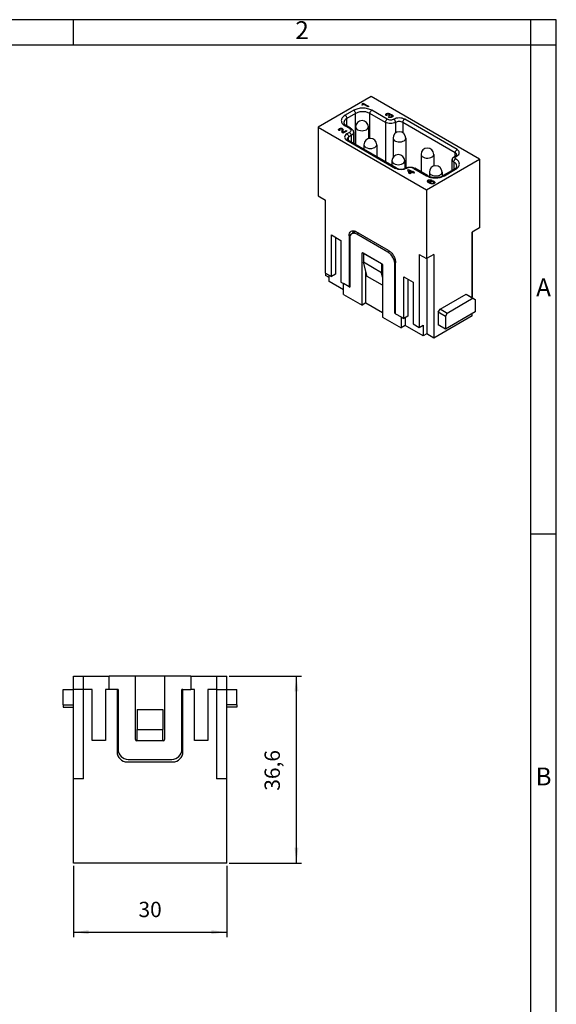
# Model space of a CAD drawing. Units: millimetres. Extents: x -210 to 0, y 0 to 297.
# Drawn here: x -105 to 0, y 104 to 297 of the extents above; entities that cross this region are included whole.
import ezdxf

# ---------------------------------------------------------------- set-up
doc = ezdxf.new("R2010")
doc.units = ezdxf.units.MM
doc.layers.add('1', color=7, linetype='Continuous')
doc.styles.add('CONVERTER_11', font='ARIAL.TTF', dxfattribs={"width": 1.2})
doc.styles.add('CONVERTER_13', font='simplex.shx', dxfattribs={"width": 0.95})
doc.dimstyles.new('ME10_DIM_10', dxfattribs={"dimtxt": 3, "dimasz": 3, "dimexe": 1, "dimexo": 0.5, "dimgap": 2, "dimtad": 1, "dimdsep": 46, "dimtxsty": 'CONVERTER_13', "dimsah": 1, "dimcen": 0.09, "dimclrd": 2, "dimclre": 2, "dimclrt": 4, "dimadec": 0, "dimazin": 0, "dimtfac": 1, "dimtdec": 4, "dimtix": 1, "dimtmove": 0, "dimatfit": 3, "dimfxl": 1, "dimtolj": 1, "dimtzin": 0, "dimarcsym": 0})
doc.dimstyles.new('ME10_DIM_11', dxfattribs={"dimtxt": 3, "dimasz": 3, "dimexe": 1, "dimexo": 0.5, "dimgap": 2, "dimtad": 1, "dimdsep": 46, "dimtxsty": 'CONVERTER_13', "dimsah": 1, "dimcen": 0.09, "dimclrd": 2, "dimclre": 2, "dimclrt": 4, "dimadec": 0, "dimazin": 0, "dimtfac": 1, "dimtdec": 4, "dimtix": 1, "dimtmove": 0, "dimatfit": 3, "dimfxl": 1, "dimtolj": 1, "dimtzin": 0, "dimarcsym": 0})

# ---------------------------------------------------------------- blocks, each defined once
blk = doc.blocks.new('_formato_A4', base_point=(-232.4, 0))
at = {"layer": '1', "color": 7, "linetype": 'Continuous'}
for p, q in [((0, 297), (-210, 297)), ((-94.5, 297), (-184, 297)), ((-94.5, 292), (-94.5, 297)), ((-5, 292), (-5, 297)), ((0, 0), (0, 297)), ((0, 292), (0, 297)), ((-94.5, 292), (-184, 292)), ((-5, 292), (-94.5, 292)), ((0, 292), (-5, 292)), ((-5, 5), (-5, 292)), ((0, 5), (0, 292)), ((0, 196.33), (-5, 196.33))]:
    blk.add_line(p, q, dxfattribs=at)
at = {"layer": '1', "color": 7, "char_height": 3.5, "attachment_point": 5, "line_spacing_factor": 1.320528, "style": 'CONVERTER_11'}
for s, insert in [('2', (-49.75, 294.5)), ('A', (-2.5, 244.17)), ('B', (-2.5, 148.5))]:
    blk.add_mtext(s, dxfattribs=dict(at, insert=insert))
blk = doc.blocks.new('*D2')
at = {"layer": '1', "color": 2, "linetype": 'Continuous'}
for p, q in [((-64, 168.6), (-49.85, 168.6)), ((-50.85, 132), (-50.85, 168.6)), ((-64, 132), (-49.85, 132))]:
    blk.add_line(p, q, dxfattribs=at)
at = {"layer": '1', "color": 2}
for points in [[(-50.46, 165.6), (-51.24, 165.6), (-50.85, 168.6)], [(-51.24, 135), (-50.46, 135), (-50.85, 132)]]:
    blk.add_solid(points, dxfattribs=at)
at = {"layer": '1', "color": 4, "insert": (-53.15, 146.17), "char_height": 3, "attachment_point": 7, "rotation": 90, "line_spacing_factor": 0.60024, "style": 'CONVERTER_13'}
blk.add_mtext('36,6', dxfattribs=at)
blk = doc.blocks.new('*D3')
at = {"layer": '1', "color": 2, "linetype": 'Continuous'}
for p, q in [((-94.5, 131.5), (-94.5, 117.5)), ((-64.5, 131.5), (-64.5, 117.5)), ((-94.5, 118.5), (-64.5, 118.5))]:
    blk.add_line(p, q, dxfattribs=at)
at = {"layer": '1', "color": 2}
for points in [[(-91.5, 118.89), (-91.5, 118.11), (-94.5, 118.5)], [(-67.5, 118.11), (-67.5, 118.89), (-64.5, 118.5)]]:
    blk.add_solid(points, dxfattribs=at)
at = {"layer": '1', "color": 4, "insert": (-81.75, 120.5), "char_height": 3, "attachment_point": 7, "rotation": 0.0001, "line_spacing_factor": 0.60024, "style": 'CONVERTER_13'}
blk.add_mtext('30', dxfattribs=at)

msp = doc.modelspace()

# ---------------------------------------------------------------- linework, layer by layer
at = {"color": 7, "linetype": 'Continuous'}
for p, q in [((-36.213, 282), (-46.608, 275.984)), ((-15, 269.722), (-36.213, 282)), ((-46.608, 275.984), (-25.394, 263.706)), ((-46.608, 275.984), (-46.608, 262.528)), ((-25.394, 263.706), (-15, 269.722)), ((-15, 269.722), (-15, 256.267)), ((-46.608, 262.528), (-45.193, 261.71)), ((-25.394, 263.706), (-25.394, 250.251)), ((-45.193, 247.439), (-45.193, 261.71)), ((-15, 256.267), (-16.45, 255.428)), ((-43.991, 254.898), (-42.153, 253.834)), ((-43.991, 246.743), (-43.991, 254.898)), ((-43.214, 254.448), (-43.214, 247.193)), ((-40.562, 254.707), (-40.562, 244.758)), ((-39.266, 255.56), (-40.008, 255.13)), ((-32.854, 251.877), (-39.148, 255.52)), ((-32.996, 251.551), (-39.006, 255.03)), ((-16.45, 242.621), (-16.45, 255.428)), ((-16.414, 242.814), (-16.414, 255.448)), ((-42.153, 253.834), (-42.153, 245.679)), ((-40.42, 254.218), (-40.42, 244.676)), ((-38.016, 241.165), (-38.016, 251.277)), ((-37.804, 251.399), (-34.198, 249.311)), ((-37.757, 251.29), (-37.687, 251.331)), ((-34.222, 249.243), (-37.757, 251.29)), ((-37.757, 251.29), (-37.757, 249.555)), ((-26.809, 251.069), (-25.394, 250.251)), ((-26.809, 251.069), (-26.809, 236.798)), ((-23.945, 251.09), (-25.394, 250.251)), ((-23.945, 251.09), (-23.945, 234.698)), ((-37.015, 246.789), (-37.757, 249.555)), ((-34.222, 247.509), (-37.757, 249.555)), ((-34.222, 249.243), (-34.155, 249.282)), ((-34.222, 249.243), (-34.222, 247.509)), ((-33.986, 248.944), (-33.986, 238.832)), ((-31.582, 239.561), (-31.582, 249.102)), ((-31.44, 239.479), (-31.44, 249.428)), ((-25.359, 250.271), (-25.359, 235.517)), ((-45.193, 247.439), (-43.991, 246.743)), ((-45.158, 247.418), (-45.158, 246.976)), ((-44.416, 246.546), (-45.158, 246.976)), ((-44.416, 245.769), (-44.416, 246.989)), ((-43.214, 247.193), (-43.991, 246.743)), ((-37.274, 241.594), (-37.274, 247.755)), ((-33.986, 245.036), (-37.015, 246.789)), ((-33.986, 246.631), (-34.222, 247.509)), ((-29.849, 238.558), (-29.849, 246.713)), ((-29.849, 246.713), (-28.011, 245.649)), ((-41.658, 244.173), (-44.416, 245.769)), ((-42.153, 245.679), (-41.658, 245.393)), ((-41.658, 243.272), (-41.658, 245.393)), ((-40.42, 244.84), (-40.562, 244.758)), ((-40.562, 244.758), (-40.42, 244.676)), ((-29.071, 246.263), (-29.071, 239.008)), ((-28.011, 245.649), (-28.011, 237.494)), ((-41.658, 243.272), (-38.016, 241.165)), ((-22.743, 240.369), (-17.652, 243.315)), ((-17.652, 243.315), (-16.237, 242.497)), ((-17.652, 243.315), (-17.298, 243.112)), ((-17.298, 243.112), (-15.884, 242.294)), ((-16.45, 242.794), (-16.414, 242.814)), ((-37.274, 241.594), (-38.016, 241.165)), ((-37.274, 241.594), (-33.986, 239.691)), ((-16.237, 242.497), (-21.329, 239.55)), ((-16.237, 242.497), (-15.884, 242.294)), ((-15.884, 242.294), (-15.884, 239.847)), ((-31.582, 239.561), (-31.44, 239.643)), ((-31.582, 239.561), (-31.44, 239.479)), ((-29.071, 239.008), (-29.849, 238.558)), ((-16.45, 239.037), (-23.945, 234.698)), ((-23.096, 239.756), (-22.743, 240.369)), ((-21.682, 238.938), (-23.096, 239.756)), ((-23.096, 239.756), (-23.096, 237.31)), ((-21.329, 239.55), (-22.743, 240.369)), ((-15.884, 239.847), (-21.682, 236.491)), ((-21.682, 238.938), (-21.329, 239.55)), ((-21.682, 238.938), (-21.682, 236.491)), ((-16.45, 239.037), (-16.45, 239.52)), ((-33.986, 238.832), (-30.344, 236.724)), ((-30.344, 238.844), (-29.849, 238.558)), ((-30.344, 238.844), (-30.344, 236.724)), ((-29.566, 237.174), (-30.344, 236.724)), ((-29.566, 238.722), (-29.566, 237.174)), ((-26.031, 235.128), (-29.566, 237.174)), ((-28.011, 237.494), (-26.809, 236.798)), ((-26.809, 236.798), (-26.031, 237.248)), ((-26.031, 237.248), (-26.031, 235.128)), ((-21.682, 236.491), (-23.096, 237.31)), ((-25.359, 235.517), (-26.031, 235.128)), ((-23.945, 234.698), (-25.359, 235.517)), ((-94.5, 166), (-94.5, 168.6)), ((-94.5, 168.6), (-92.5, 168.6)), ((-92.5, 166), (-92.5, 168.6)), ((-92.5, 168.6), (-87.5, 168.6)), ((-82.35, 168.6), (-87.5, 168.6)), ((-87.5, 166), (-87.5, 168.6)), ((-82.35, 156.2), (-82.35, 168.6)), ((-76.65, 168.6), (-82.35, 168.6)), ((-76.65, 168.6), (-76.65, 156.2)), ((-71.5, 168.6), (-76.65, 168.6)), ((-71.5, 168.6), (-71.5, 166)), ((-71.5, 168.6), (-66.5, 168.6)), ((-66.5, 168.6), (-66.5, 166)), ((-66.5, 168.6), (-64.5, 168.6)), ((-64.5, 166), (-64.5, 168.6)), ((-96.5, 163), (-96.5, 166)), ((-96.5, 166), (-94.5, 166)), ((-94.5, 163), (-94.5, 166)), ((-92.5, 148.5), (-92.5, 166)), ((-90.8, 166), (-92.5, 166)), ((-90.8, 156), (-90.8, 166)), ((-87.5, 166), (-88.2, 166)), ((-88.2, 166), (-88.2, 156)), ((-85.75, 166), (-85.95, 166)), ((-85.95, 166), (-85.95, 153.8)), ((-85.75, 166), (-85.75, 154.3)), ((-73.05, 166), (-73.25, 166)), ((-73.25, 154.3), (-73.25, 166)), ((-73.05, 153.8), (-73.05, 166)), ((-70.8, 166), (-71.5, 166)), ((-70.8, 156), (-70.8, 166)), ((-66.5, 166), (-68.2, 166)), ((-68.2, 166), (-68.2, 156)), ((-66.5, 166), (-66.5, 148.5)), ((-64.5, 166), (-62.5, 166)), ((-64.5, 163), (-64.5, 166)), ((-62.5, 163), (-62.5, 166)), ((-96.5, 163), (-96.5, 162.5)), ((-96.5, 163), (-94.5, 163)), ((-96.5, 162.5), (-94.5, 162.5)), ((-94.5, 162.5), (-94.5, 163)), ((-94.5, 148.5), (-94.5, 162.5)), ((-82.017, 162.045), (-77.017, 162.045)), ((-82.017, 162.045), (-82.017, 158.127)), ((-77.017, 162.045), (-77.017, 158.127)), ((-62.5, 163), (-64.5, 163)), ((-64.5, 162.5), (-64.5, 163)), ((-62.5, 162.5), (-64.5, 162.5)), ((-64.5, 148.5), (-64.5, 162.5)), ((-62.5, 163), (-62.5, 162.5)), ((-82.017, 158.127), (-77.017, 158.127)), ((-82.017, 156), (-82.017, 158.127)), ((-77.017, 156), (-77.017, 158.127)), ((-88.2, 156), (-90.8, 156)), ((-76.95, 155.9), (-82.05, 155.9)), ((-82.017, 156), (-77.017, 156)), ((-68.2, 156), (-70.8, 156)), ((-83.75, 152.3), (-75.25, 152.3)), ((-83.95, 151.8), (-75.05, 151.8)), ((-92.5, 148.5), (-94.5, 148.5)), ((-94.5, 132), (-94.5, 148.5)), ((-64.5, 148.5), (-66.5, 148.5)), ((-64.5, 132), (-64.5, 148.5)), ((-64.5, 132), (-94.5, 132))]:
    msp.add_line(p, q, dxfattribs=at)
at = {"color": 2, "linetype": 'Continuous'}
for p, q in [((-38.023, 280.314), (-37.995, 280.33)), ((-37.91, 280.248), (-38.023, 280.314)), ((-37.995, 280.33), (-37.939, 280.379)), ((-37.939, 280.379), (-37.91, 280.412)), ((-37.924, 280.6), (-37.811, 280.666)), ((-37.896, 280.568), (-37.924, 280.6)), ((-37.91, 280.412), (-37.882, 280.461)), ((-37.642, 280.404), (-37.91, 280.248)), ((-37.882, 280.51), (-37.896, 280.568)), ((-37.882, 280.461), (-37.882, 280.51)), ((-37.811, 280.666), (-36.68, 280.011)), ((-36.821, 279.929), (-37.642, 280.404)), ((-36.68, 280.011), (-36.821, 279.929)), ((-39.643, 279.278), (-41.34, 278.296)), ((-39.289, 278.666), (-40.986, 277.684)), ((-40.986, 276.215), (-40.986, 277.684)), ((-39.289, 272.614), (-39.289, 278.666)), ((-33.42, 276.906), (-36.461, 278.666)), ((-36.461, 273.778), (-36.461, 278.666)), ((-33.067, 277.519), (-36.107, 279.278)), ((-33.385, 278.456), (-33.342, 278.53)), ((-33.385, 278.39), (-33.385, 278.456)), ((-33.356, 278.309), (-33.385, 278.39)), ((-33.3, 278.259), (-33.356, 278.309)), ((-33.342, 278.53), (-33.286, 278.579)), ((-33.243, 278.227), (-33.3, 278.259)), ((-33.286, 278.579), (-33.201, 278.628)), ((-33.187, 278.26), (-33.243, 278.227)), ((-33.201, 278.628), (-33.116, 278.66)), ((-33.173, 278.464), (-33.187, 278.423)), ((-33.187, 278.423), (-33.173, 278.382)), ((-33.088, 278.317), (-33.187, 278.26)), ((-33.13, 278.505), (-33.173, 278.464)), ((-33.173, 278.382), (-33.144, 278.349)), ((-33.144, 278.349), (-33.088, 278.317)), ((-33.074, 278.538), (-33.13, 278.505)), ((-33.116, 278.66), (-32.989, 278.685)), ((-33.003, 278.562), (-33.074, 278.538)), ((-32.932, 278.57), (-33.003, 278.562)), ((-32.989, 278.685), (-32.876, 278.685)), ((-32.862, 278.562), (-32.932, 278.57)), ((-32.876, 278.685), (-32.734, 278.669)), ((-32.876, 277.948), (-32.706, 278.047)), ((-32.805, 277.907), (-32.876, 277.948)), ((-32.805, 278.546), (-32.862, 278.562)), ((-32.819, 278.325), (-32.763, 278.358)), ((-32.692, 278.251), (-32.819, 278.325)), ((-32.748, 278.513), (-32.805, 278.546)), ((-32.678, 277.867), (-32.805, 277.907)), ((-32.763, 278.358), (-32.72, 278.399)), ((-32.72, 278.48), (-32.748, 278.513)), ((-32.734, 278.669), (-32.649, 278.636)), ((-32.706, 278.439), (-32.72, 278.48)), ((-32.72, 278.399), (-32.706, 278.439)), ((-32.706, 278.047), (-32.649, 278.014)), ((-32.635, 278.284), (-32.692, 278.251)), ((-32.565, 277.85), (-32.678, 277.867)), ((-32.649, 278.636), (-32.593, 278.603)), ((-32.649, 278.014), (-32.579, 277.989)), ((-32.55, 278.317), (-32.635, 278.284)), ((-32.593, 278.603), (-32.536, 278.554)), ((-32.579, 277.989), (-32.48, 277.981)), ((-32.423, 277.85), (-32.565, 277.85)), ((-32.451, 278.325), (-32.55, 278.317)), ((-32.536, 278.554), (-32.508, 278.472)), ((-32.508, 278.472), (-32.508, 278.439)), ((-32.508, 278.439), (-32.381, 278.448)), ((-32.48, 277.981), (-32.381, 277.989)), ((-32.352, 278.317), (-32.451, 278.325)), ((-32.296, 277.875), (-32.423, 277.85)), ((-32.381, 278.448), (-32.239, 278.431)), ((-32.381, 277.989), (-32.296, 278.022)), ((-32.282, 278.292), (-32.352, 278.317)), ((-32.296, 278.022), (-32.239, 278.055)), ((-32.154, 277.924), (-32.296, 277.875)), ((-32.239, 278.268), (-32.282, 278.292)), ((-32.239, 278.431), (-32.112, 278.39)), ((-32.225, 278.259), (-32.239, 278.268)), ((-32.239, 278.055), (-32.183, 278.104)), ((-32.183, 278.218), (-32.225, 278.259)), ((-32.169, 278.161), (-32.183, 278.218)), ((-32.183, 278.104), (-32.169, 278.161)), ((-32.07, 277.973), (-32.154, 277.924)), ((-32.112, 278.39), (-32.041, 278.349)), ((-31.985, 278.055), (-32.07, 277.973)), ((-32.041, 278.349), (-31.971, 278.276)), ((-31.942, 278.128), (-31.985, 278.055)), ((-31.971, 278.276), (-31.942, 278.21)), ((-31.942, 278.21), (-31.942, 278.128)), ((-19.419, 271.584), (-29.672, 277.519)), ((-42.605, 275.534), (-42.563, 275.607)), ((-42.605, 275.468), (-42.605, 275.534)), ((-42.577, 275.386), (-42.605, 275.468)), ((-42.563, 275.607), (-42.506, 275.657)), ((-42.506, 275.657), (-42.422, 275.706)), ((-42.422, 275.706), (-42.337, 275.738)), ((-42.393, 275.542), (-42.407, 275.501)), ((-42.407, 275.501), (-42.393, 275.46)), ((-42.351, 275.583), (-42.393, 275.542)), ((-42.393, 275.46), (-42.365, 275.427)), ((-42.294, 275.616), (-42.351, 275.583)), ((-42.337, 275.738), (-42.209, 275.763)), ((-42.224, 275.64), (-42.294, 275.616)), ((-42.153, 275.648), (-42.224, 275.64)), ((-42.209, 275.763), (-42.096, 275.763)), ((-42.082, 275.64), (-42.153, 275.648)), ((-42.096, 275.763), (-41.955, 275.747)), ((-42.026, 275.624), (-42.082, 275.64)), ((-41.969, 275.591), (-42.026, 275.624)), ((-41.941, 275.558), (-41.969, 275.591)), ((-41.955, 275.747), (-41.87, 275.714)), ((-41.927, 275.517), (-41.941, 275.558)), ((-41.927, 275.305), (-41.927, 275.517)), ((-41.87, 275.714), (-41.813, 275.681)), ((-41.813, 275.681), (-41.757, 275.632)), ((-41.757, 275.632), (-41.729, 275.55)), ((-41.729, 275.517), (-41.743, 275.395)), ((-41.729, 275.55), (-41.729, 275.517)), ((-41.34, 276.25), (-40.491, 275.759)), ((-40.241, 275.784), (-41.089, 276.275)), ((-39.266, 276.009), (-39.266, 272.601)), ((-36.766, 276.009), (-36.766, 273.722)), ((-33.42, 276.906), (-33.42, 269.217)), ((-31.44, 276.906), (-31.44, 274.825)), ((-19.773, 270.972), (-30.026, 276.906)), ((-30.026, 276.906), (-30.026, 274.874)), ((-42.521, 275.337), (-42.577, 275.386)), ((-42.464, 275.305), (-42.521, 275.337)), ((-42.407, 275.338), (-42.464, 275.305)), ((-42.308, 275.395), (-42.407, 275.338)), ((-42.365, 275.427), (-42.308, 275.395)), ((-41.941, 275.215), (-41.927, 275.305)), ((-41.927, 275.108), (-41.941, 275.215)), ((-41.912, 275.018), (-41.927, 275.108)), ((-41.87, 274.928), (-41.912, 275.018)), ((-41.799, 274.854), (-41.87, 274.928)), ((-41.714, 274.805), (-41.799, 274.854)), ((-41.743, 275.395), (-41.757, 275.288)), ((-41.757, 275.288), (-41.743, 275.165)), ((-41.743, 275.165), (-41.714, 275.067)), ((-41.714, 275.067), (-41.658, 275.002)), ((-41.658, 274.839), (-41.714, 274.805)), ((-41.658, 275.002), (-41.106, 275.321)), ((-41.106, 275.158), (-41.658, 274.839)), ((-41.106, 275.321), (-40.965, 275.239)), ((-40.965, 275.239), (-41.106, 275.158)), ((-40.491, 274.94), (-40.986, 274.654)), ((-40.138, 274.328), (-40.633, 274.041)), ((-40.633, 273.391), (-40.633, 274.041)), ((-40.138, 274.328), (-40.138, 273.105)), ((-39.698, 274.942), (-39.698, 272.851)), ((-31.948, 273.82), (-31.948, 270.055)), ((-29.448, 273.82), (-29.448, 267.989)), ((-40.986, 273.426), (-31.44, 267.901)), ((-31.19, 267.926), (-40.736, 273.451)), ((-37.64, 272.53), (-37.64, 271.659)), ((-35.14, 272.53), (-35.14, 270.212)), ((-26.468, 270.648), (-26.468, 267.239)), ((-23.968, 270.648), (-23.968, 268.361)), ((-19.953, 270.218), (-19.67, 270.382)), ((-19.773, 270.322), (-19.773, 270.972)), ((-19.702, 270.193), (-19.419, 270.357)), ((-32.16, 269.359), (-32.16, 268.488)), ((-29.66, 269.359), (-29.66, 267.88)), ((-27.905, 267.901), (-25.43, 266.469)), ((-25.179, 266.494), (-27.654, 267.926)), ((-19.953, 267.762), (-22.145, 266.494)), ((-20.349, 267.533), (-20.349, 269.581)), ((-20.056, 269.171), (-20.056, 267.703)), ((-29.05, 267.606), (-28.895, 267.697)), ((-28.81, 266.911), (-29.05, 267.606)), ((-28.895, 267.697), (-28.159, 267.271)), ((-28.654, 266.821), (-28.81, 266.911)), ((-28.796, 267.459), (-28.64, 266.993)), ((-28.315, 267.181), (-28.796, 267.459)), ((-28.64, 266.83), (-28.654, 266.821)), ((-28.64, 266.993), (-28.315, 267.181)), ((-28.315, 267.018), (-28.64, 266.83)), ((-28.173, 267.099), (-28.315, 267.018)), ((-27.919, 266.952), (-28.173, 267.099)), ((-28.159, 267.271), (-28.018, 267.353)), ((-28.018, 267.353), (-27.876, 267.271)), ((-27.876, 267.271), (-28.018, 267.189)), ((-28.018, 267.189), (-27.763, 267.042)), ((-27.763, 267.042), (-27.919, 266.952)), ((-24.841, 267.169), (-24.841, 266.336)), ((-22.341, 267.169), (-22.341, 266.394)), ((-21.894, 266.469), (-19.702, 267.737)), ((-25.211, 265.45), (-25.196, 265.491)), ((-25.211, 265.401), (-25.211, 265.45)), ((-25.196, 265.343), (-25.211, 265.401)), ((-25.196, 265.491), (-25.154, 265.548)), ((-25.168, 265.294), (-25.196, 265.343)), ((-25.126, 265.237), (-25.168, 265.294)), ((-25.154, 265.548), (-25.112, 265.589)), ((-25.055, 265.18), (-25.126, 265.237)), ((-25.112, 265.589), (-25.013, 265.646)), ((-24.942, 265.098), (-25.055, 265.18)), ((-25.013, 265.646), (-24.942, 265.671)), ((-24.998, 265.458), (-25.013, 265.401)), ((-25.013, 265.401), (-24.998, 265.36)), ((-24.97, 265.507), (-24.998, 265.458)), ((-24.998, 265.36), (-24.956, 265.302)), ((-24.871, 265.564), (-24.97, 265.507)), ((-24.956, 265.302), (-24.786, 265.171)), ((-24.942, 265.671), (-24.843, 265.695)), ((-24.829, 265.032), (-24.942, 265.098)), ((-24.786, 265.581), (-24.871, 265.564)), ((-24.843, 265.695), (-24.772, 265.703)), ((-24.687, 264.967), (-24.829, 265.032)), ((-24.687, 265.589), (-24.786, 265.581)), ((-24.786, 265.253), (-24.758, 265.319)), ((-24.786, 265.171), (-24.786, 265.253)), ((-24.772, 265.703), (-24.687, 265.703)), ((-24.758, 265.319), (-24.702, 265.368)), ((-24.702, 265.368), (-24.631, 265.409)), ((-24.687, 265.703), (-24.588, 265.695)), ((-24.617, 265.581), (-24.687, 265.589)), ((-24.588, 264.926), (-24.687, 264.967)), ((-24.631, 265.409), (-24.546, 265.442)), ((-24.532, 265.548), (-24.617, 265.581)), ((-24.603, 265.229), (-24.617, 265.171)), ((-24.617, 265.171), (-24.603, 265.13)), ((-24.56, 265.286), (-24.603, 265.229)), ((-24.603, 265.13), (-24.56, 265.073)), ((-24.588, 265.695), (-24.504, 265.679)), ((-24.489, 264.901), (-24.588, 264.926)), ((-24.489, 265.327), (-24.56, 265.286)), ((-24.56, 265.073), (-24.475, 265.024)), ((-24.546, 265.442), (-24.447, 265.466)), ((-24.39, 265.63), (-24.532, 265.548)), ((-24.504, 265.679), (-24.419, 265.646)), ((-24.39, 265.351), (-24.489, 265.327)), ((-24.405, 264.885), (-24.489, 264.901)), ((-24.475, 265.024), (-24.376, 265)), ((-24.447, 265.466), (-24.376, 265.474)), ((-24.419, 265.646), (-24.39, 265.63)), ((-24.306, 264.877), (-24.405, 264.885)), ((-24.291, 265.36), (-24.39, 265.351)), ((-24.376, 265.474), (-24.291, 265.474)), ((-24.376, 265), (-24.306, 264.991)), ((-24.306, 264.991), (-24.207, 265)), ((-24.221, 264.877), (-24.306, 264.877)), ((-24.291, 265.474), (-24.192, 265.466)), ((-24.221, 265.351), (-24.291, 265.36)), ((-24.122, 265.327), (-24.221, 265.351)), ((-24.15, 264.885), (-24.221, 264.877)), ((-24.207, 265), (-24.108, 265.024)), ((-24.192, 265.466), (-24.108, 265.45)), ((-24.051, 264.909), (-24.15, 264.885)), ((-24.037, 265.278), (-24.122, 265.327)), ((-24.108, 265.45), (-23.994, 265.417)), ((-24.108, 265.024), (-24.037, 265.065)), ((-23.966, 264.942), (-24.051, 264.909)), ((-23.994, 265.221), (-24.037, 265.278)), ((-24.037, 265.065), (-23.994, 265.122)), ((-23.994, 265.417), (-23.881, 265.351)), ((-23.98, 265.18), (-23.994, 265.221)), ((-23.994, 265.122), (-23.98, 265.18)), ((-23.895, 264.983), (-23.966, 264.942)), ((-23.839, 265.032), (-23.895, 264.983)), ((-23.881, 265.351), (-23.825, 265.286)), ((-23.796, 265.09), (-23.839, 265.032)), ((-23.825, 265.286), (-23.796, 265.237)), ((-23.796, 265.237), (-23.782, 265.18)), ((-23.782, 265.13), (-23.796, 265.09)), ((-23.782, 265.18), (-23.782, 265.13)), ((-40.258, 254.883), (-40.562, 254.707)), ((-38.654, 255.234), (-39.006, 255.03)), ((-37.804, 251.399), (-38.016, 251.277)), ((-32.996, 251.551), (-32.657, 251.747)), ((-31.582, 249.102), (-31.44, 249.184))]:
    msp.add_line(p, q, dxfattribs=at)
for centre, radius, start, end in [((-38.016, 276.009), 1.25, 0, 180), ((-36.39, 272.53), 1.25, 0, 180), ((-30.698, 273.82), 1.25, 0, 180), ((-31.521, 273.82), 0.426, 180.05965, 193.34653), ((-25.218, 270.648), 1.25, 0, 180), ((-30.91, 269.359), 1.25, 0, 180), ((-26.041, 270.648), 0.426, 180.05965, 193.34653), ((-23.591, 267.169), 1.25, 0, 180)]:
    msp.add_arc(centre, radius, start, end, dxfattribs=at)
at = {"color": 7, "linetype": 'Continuous'}
for centre, radius, start, end in [((-82.05, 156.2), 0.3, 180, 270), ((-76.95, 156.2), 0.3, 270, 0), ((-83.75, 154.3), 2, 180, 270), ((-75.25, 154.3), 2, 270, 0), ((-83.95, 153.8), 2, 180, 270), ((-75.05, 153.8), 2, 270, 0)]:
    msp.add_arc(centre, radius, start, end, dxfattribs=at)
at = {"color": 2, "linetype": 'Continuous'}
for points, knots in [([(-36.107, 279.278), (-36.373, 279.398), (-36.934, 279.65), (-37.875, 279.73), (-38.816, 279.65), (-39.376, 279.398), (-39.643, 279.278)], [0, 0, 0, 0, 0.8695966, 1.8326219, 2.7956472, 3.6652438, 3.6652438, 3.6652438, 3.6652438]), ([(-41.34, 278.296), (-41.54, 278.159), (-41.905, 277.909), (-42.147, 277.273), (-41.905, 276.637), (-41.54, 276.387), (-41.34, 276.25)], [0, 0, 0, 0, 0.7169653, 1.3024733, 1.8879813, 2.6049466, 2.6049466, 2.6049466, 2.6049466]), ([(-40.986, 277.684), (-41.153, 277.574), (-41.457, 277.374), (-41.536, 277.023), (-41.572, 276.865)], [0, 0, 0, 0, 0.5735722, 1.0419787, 1.0419787, 1.0419787, 1.0419787]), ([(-41.34, 278.296), (-41.292, 278.262), (-41.193, 278.19), (-41.085, 278.035), (-41.005, 277.864), (-40.992, 277.742), (-40.986, 277.684)], [0, 0, 0, 0, 0.17396064, 0.3666029, 0.55915176, 0.73286258, 0.73286258, 0.73286258, 0.73286258]), ([(-39.289, 278.666), (-39.295, 278.724), (-39.308, 278.846), (-39.388, 279.017), (-39.496, 279.172), (-39.595, 279.244), (-39.643, 279.278)], [0, 0, 0, 0, 0.17371083, 0.36625968, 0.55890194, 0.73286258, 0.73286258, 0.73286258, 0.73286258]), ([(-36.461, 278.666), (-36.674, 278.762), (-37.122, 278.963), (-37.875, 279.027), (-38.627, 278.963), (-39.076, 278.762), (-39.289, 278.666)], [0, 0, 0, 0, 0.6956773, 1.4660975, 2.2365178, 2.932195, 2.932195, 2.932195, 2.932195]), ([(-36.461, 278.666), (-36.455, 278.724), (-36.442, 278.846), (-36.362, 279.017), (-36.254, 279.172), (-36.154, 279.244), (-36.107, 279.278)], [0, 0, 0, 0, 0.17371083, 0.36625968, 0.55890194, 0.73286258, 0.73286258, 0.73286258, 0.73286258]), ([(-33.42, 276.906), (-33.414, 276.964), (-33.402, 277.087), (-33.321, 277.257), (-33.213, 277.412), (-33.114, 277.484), (-33.067, 277.519)], [0, 0, 0, 0, 0.17371083, 0.36625968, 0.55890194, 0.73286258, 0.73286258, 0.73286258, 0.73286258]), ([(-31.794, 277.519), (-31.89, 277.476), (-32.092, 277.385), (-32.43, 277.356), (-32.769, 277.385), (-32.971, 277.476), (-33.067, 277.519)], [0, 0, 0, 0, 0.3130548, 0.6597439, 1.006433, 1.3194878, 1.3194878, 1.3194878, 1.3194878]), ([(-29.672, 277.519), (-29.832, 277.59), (-30.169, 277.742), (-30.733, 277.789), (-31.298, 277.742), (-31.634, 277.59), (-31.794, 277.519)], [0, 0, 0, 0, 0.5217579, 1.0995731, 1.6773883, 2.1991463, 2.1991463, 2.1991463, 2.1991463]), ([(-31.44, 276.906), (-31.446, 276.964), (-31.459, 277.087), (-31.539, 277.257), (-31.647, 277.412), (-31.747, 277.484), (-31.794, 277.519)], [0, 0, 0, 0, 0.17371083, 0.36625968, 0.55890194, 0.73286258, 0.73286258, 0.73286258, 0.73286258]), ([(-30.026, 276.906), (-30.02, 276.964), (-30.007, 277.087), (-29.927, 277.257), (-29.819, 277.412), (-29.72, 277.484), (-29.672, 277.519)], [0, 0, 0, 0, 0.17371083, 0.36625968, 0.55890194, 0.73286258, 0.73286258, 0.73286258, 0.73286258]), ([(-41.572, 276.865), (-41.569, 276.834), (-41.562, 276.753), (-41.488, 276.605), (-41.331, 276.43), (-41.176, 276.33), (-41.089, 276.275)], [0, 0, 0, 0, 0.09420745, 0.24175578, 0.48561802, 0.79231179, 0.79231179, 0.79231179, 0.79231179]), ([(-41.34, 276.25), (-41.295, 276.273), (-41.214, 276.314), (-41.128, 276.287), (-41.089, 276.275)], [0, 0, 0, 0, 0.14361319, 0.26061876, 0.26061876, 0.26061876, 0.26061876]), ([(-40.491, 275.759), (-40.446, 275.781), (-40.365, 275.823), (-40.279, 275.796), (-40.241, 275.784)], [0, 0, 0, 0, 0.14361319, 0.26061876, 0.26061876, 0.26061876, 0.26061876]), ([(-40.491, 275.759), (-40.411, 275.704), (-40.265, 275.604), (-40.168, 275.35), (-40.265, 275.095), (-40.411, 274.995), (-40.491, 274.94)], [0, 0, 0, 0, 0.2867861, 0.5209893, 0.7551925, 1.0419786, 1.0419786, 1.0419786, 1.0419786]), ([(-40.241, 275.784), (-40.159, 275.73), (-40.002, 275.627), (-39.829, 275.416), (-39.719, 275.185), (-39.705, 275.021), (-39.698, 274.942)], [0, 0, 0, 0, 0.2917144, 0.5598411, 0.8090535, 1.0470933, 1.0470933, 1.0470933, 1.0470933]), ([(-39.266, 276.009), (-39.223, 275.878), (-39.123, 275.574), (-38.606, 275.344), (-38.016, 275.254), (-37.426, 275.344), (-36.91, 275.574), (-36.809, 275.878), (-36.766, 276.009)], [0, 0, 0, 0, 0.3986213, 0.9272466, 1.5597159, 2.1921851, 2.7208104, 3.1194317, 3.1194317, 3.1194317, 3.1194317]), ([(-31.44, 276.906), (-31.589, 276.839), (-31.903, 276.698), (-32.43, 276.654), (-32.957, 276.698), (-33.271, 276.839), (-33.42, 276.906)], [0, 0, 0, 0, 0.4869741, 1.0262683, 1.5655624, 2.0525365, 2.0525365, 2.0525365, 2.0525365]), ([(-30.026, 276.906), (-30.132, 276.954), (-30.357, 277.055), (-30.733, 277.087), (-31.109, 277.055), (-31.334, 276.954), (-31.44, 276.906)], [0, 0, 0, 0, 0.3478386, 0.7330488, 1.1182589, 1.4660975, 1.4660975, 1.4660975, 1.4660975]), ([(-40.986, 274.654), (-41.106, 274.571), (-41.325, 274.422), (-41.471, 274.04), (-41.325, 273.658), (-41.106, 273.508), (-40.986, 273.426)], [0, 0, 0, 0, 0.4301792, 0.781484, 1.1327888, 1.562968, 1.562968, 1.562968, 1.562968]), ([(-40.986, 274.654), (-40.939, 274.62), (-40.839, 274.547), (-40.731, 274.393), (-40.651, 274.222), (-40.639, 274.099), (-40.633, 274.041)], [0, 0, 0, 0, 0.17396064, 0.3666029, 0.55915176, 0.73286258, 0.73286258, 0.73286258, 0.73286258]), ([(-40.633, 274.041), (-40.716, 273.987), (-40.868, 273.887), (-40.908, 273.711), (-40.926, 273.632)], [0, 0, 0, 0, 0.28678612, 0.52098933, 0.52098933, 0.52098933, 0.52098933]), ([(-40.926, 273.632), (-40.925, 273.631), (-40.924, 273.625), (-40.92, 273.615), (-40.914, 273.604), (-40.906, 273.593), (-40.898, 273.582), (-40.887, 273.568), (-40.871, 273.551), (-40.85, 273.531), (-40.823, 273.509), (-40.794, 273.488), (-40.764, 273.468), (-40.745, 273.457), (-40.736, 273.451)], [0, 0, 0, 0, 0.00490329, 0.01589829, 0.03356143, 0.04215968, 0.05564092, 0.07404216, 0.09746331, 0.12606629, 0.16007244, 0.19975873, 0.23506525, 0.26738582, 0.26738582, 0.26738582, 0.26738582]), ([(-40.491, 274.94), (-40.444, 274.906), (-40.344, 274.834), (-40.236, 274.679), (-40.156, 274.508), (-40.144, 274.386), (-40.138, 274.328)], [0, 0, 0, 0, 0.17396064, 0.3666029, 0.55915176, 0.73286258, 0.73286258, 0.73286258, 0.73286258]), ([(-39.698, 274.942), (-39.725, 274.823), (-39.784, 274.56), (-40.012, 274.41), (-40.138, 274.328)], [0, 0, 0, 0, 0.35130481, 0.78148399, 0.78148399, 0.78148399, 0.78148399]), ([(-31.936, 273.722), (-31.868, 273.601), (-31.711, 273.321), (-31.195, 273.132), (-30.616, 273.068), (-30.057, 273.172), (-29.577, 273.405), (-29.487, 273.694), (-29.448, 273.82)], [0, 0, 0, 0, 0.4060594, 0.9372255, 1.5500665, 2.1492057, 2.646837, 3.0267326, 3.0267326, 3.0267326, 3.0267326]), ([(-40.986, 273.426), (-40.941, 273.449), (-40.86, 273.49), (-40.774, 273.463), (-40.736, 273.451)], [0, 0, 0, 0, 0.14361319, 0.26061876, 0.26061876, 0.26061876, 0.26061876]), ([(-37.64, 272.53), (-37.597, 272.399), (-37.497, 272.095), (-36.98, 271.865), (-36.39, 271.775), (-35.8, 271.865), (-35.283, 272.095), (-35.183, 272.399), (-35.14, 272.53)], [0, 0, 0, 0, 0.3986213, 0.9272466, 1.5597159, 2.1921851, 2.7208104, 3.1194317, 3.1194317, 3.1194317, 3.1194317]), ([(-26.456, 270.55), (-26.388, 270.429), (-26.231, 270.149), (-25.715, 269.96), (-25.136, 269.896), (-24.577, 270), (-24.097, 270.233), (-24.007, 270.523), (-23.968, 270.648)], [0, 0, 0, 0, 0.4060594, 0.9372255, 1.5500665, 2.1492057, 2.646837, 3.0267326, 3.0267326, 3.0267326, 3.0267326]), ([(-20.349, 269.581), (-20.347, 269.613), (-20.345, 269.677), (-20.322, 269.774), (-20.288, 269.864), (-20.242, 269.949), (-20.187, 270.025), (-20.117, 270.099), (-20.039, 270.165), (-19.98, 270.201), (-19.953, 270.218)], [0, 0, 0, 0, 0.09604075, 0.19282558, 0.29826971, 0.38404108, 0.47979759, 0.57912851, 0.69002019, 0.78599707, 0.78599707, 0.78599707, 0.78599707]), ([(-20.056, 269.171), (-20.05, 269.229), (-20.037, 269.352), (-19.957, 269.522), (-19.849, 269.677), (-19.75, 269.749), (-19.702, 269.784)], [0, 0, 0, 0, 0.17371083, 0.36625968, 0.55890194, 0.73286258, 0.73286258, 0.73286258, 0.73286258]), ([(-19.953, 270.218), (-19.914, 270.23), (-19.828, 270.257), (-19.747, 270.216), (-19.702, 270.193)], [0, 0, 0, 0, 0.11700557, 0.26061876, 0.26061876, 0.26061876, 0.26061876]), ([(-19.702, 270.193), (-19.742, 270.166), (-19.815, 270.116), (-19.864, 269.988), (-19.815, 269.861), (-19.742, 269.811), (-19.702, 269.784)], [0, 0, 0, 0, 0.14339306, 0.26049466, 0.37759626, 0.52098932, 0.52098932, 0.52098932, 0.52098932]), ([(-19.773, 270.972), (-19.767, 271.03), (-19.754, 271.152), (-19.674, 271.323), (-19.566, 271.478), (-19.467, 271.55), (-19.419, 271.584)], [0, 0, 0, 0, 0.17371083, 0.36625968, 0.55890194, 0.73286258, 0.73286258, 0.73286258, 0.73286258]), ([(-19.48, 270.563), (-19.498, 270.642), (-19.538, 270.817), (-19.689, 270.917), (-19.773, 270.972)], [0, 0, 0, 0, 0.23420321, 0.52098933, 0.52098933, 0.52098933, 0.52098933]), ([(-19.702, 267.737), (-19.502, 267.875), (-19.137, 268.124), (-18.895, 268.761), (-19.137, 269.397), (-19.502, 269.646), (-19.702, 269.784)], [0, 0, 0, 0, 0.7169653, 1.3024733, 1.8879813, 2.6049466, 2.6049466, 2.6049466, 2.6049466]), ([(-19.67, 270.382), (-19.659, 270.388), (-19.64, 270.399), (-19.609, 270.42), (-19.579, 270.442), (-19.55, 270.467), (-19.526, 270.49), (-19.508, 270.512), (-19.494, 270.53), (-19.486, 270.546), (-19.481, 270.556), (-19.48, 270.561), (-19.48, 270.563)], [0, 0, 0, 0, 0.03621747, 0.06762716, 0.11082774, 0.148867, 0.18193667, 0.21020154, 0.23380404, 0.25146718, 0.26246218, 0.26736547, 0.26736547, 0.26736547, 0.26736547]), ([(-19.67, 270.382), (-19.631, 270.394), (-19.545, 270.42), (-19.464, 270.379), (-19.419, 270.357)], [0, 0, 0, 0, 0.11700557, 0.26061876, 0.26061876, 0.26061876, 0.26061876]), ([(-19.419, 270.357), (-19.299, 270.439), (-19.081, 270.589), (-18.935, 270.971), (-19.081, 271.352), (-19.299, 271.502), (-19.419, 271.584)], [0, 0, 0, 0, 0.4301792, 0.781484, 1.1327888, 1.562968, 1.562968, 1.562968, 1.562968]), ([(-32.16, 269.359), (-32.117, 269.228), (-32.017, 268.923), (-31.5, 268.693), (-30.91, 268.604), (-30.32, 268.693), (-29.803, 268.923), (-29.703, 269.228), (-29.66, 269.359)], [0, 0, 0, 0, 0.3986213, 0.9272466, 1.5597159, 2.1921851, 2.7208104, 3.1194317, 3.1194317, 3.1194317, 3.1194317]), ([(-31.44, 267.901), (-31.396, 267.924), (-31.314, 267.965), (-31.228, 267.938), (-31.19, 267.926)], [0, 0, 0, 0, 0.14361319, 0.26061876, 0.26061876, 0.26061876, 0.26061876]), ([(-29.319, 267.901), (-29.479, 267.829), (-29.815, 267.678), (-30.38, 267.63), (-30.944, 267.678), (-31.281, 267.829), (-31.44, 267.901)], [0, 0, 0, 0, 0.5217579, 1.0995731, 1.6773883, 2.1991463, 2.1991463, 2.1991463, 2.1991463]), ([(-31.19, 267.926), (-31.127, 267.895), (-31.019, 267.841), (-30.844, 267.791), (-30.638, 267.75), (-30.38, 267.732), (-30.121, 267.75), (-29.915, 267.791), (-29.74, 267.841), (-29.633, 267.895), (-29.569, 267.926)], [0, 0, 0, 0, 0.2111124, 0.3586301, 0.5461922, 0.8396783, 1.1331645, 1.3207266, 1.4682443, 1.6793567, 1.6793567, 1.6793567, 1.6793567]), ([(-29.569, 267.926), (-29.513, 267.956), (-29.377, 268.027), (-29.131, 268.107), (-28.866, 268.154), (-28.612, 268.167), (-28.358, 268.154), (-28.113, 268.111), (-27.867, 268.035), (-27.73, 267.965), (-27.654, 267.926)], [0, 0, 0, 0, 0.190609, 0.4596051, 0.7713305, 0.9967011, 1.2220717, 1.5337972, 1.7385292, 1.9933907, 1.9933907, 1.9933907, 1.9933907]), ([(-29.319, 267.901), (-29.364, 267.924), (-29.445, 267.965), (-29.531, 267.938), (-29.569, 267.926)], [0, 0, 0, 0, 0.14361319, 0.26061876, 0.26061876, 0.26061876, 0.26061876]), ([(-27.905, 267.901), (-28.011, 267.949), (-28.236, 268.05), (-28.612, 268.082), (-28.988, 268.05), (-29.212, 267.949), (-29.319, 267.901)], [0, 0, 0, 0, 0.3478386, 0.7330488, 1.1182589, 1.4660975, 1.4660975, 1.4660975, 1.4660975]), ([(-27.905, 267.901), (-27.86, 267.924), (-27.779, 267.965), (-27.693, 267.938), (-27.654, 267.926)], [0, 0, 0, 0, 0.14361319, 0.26061876, 0.26061876, 0.26061876, 0.26061876]), ([(-20.349, 269.581), (-20.331, 269.502), (-20.291, 269.326), (-20.139, 269.226), (-20.056, 269.171)], [0, 0, 0, 0, 0.23420321, 0.52098933, 0.52098933, 0.52098933, 0.52098933]), ([(-19.47, 268.353), (-19.506, 268.511), (-19.585, 268.862), (-19.889, 269.061), (-20.056, 269.171)], [0, 0, 0, 0, 0.4684064, 1.0419787, 1.0419787, 1.0419787, 1.0419787]), ([(-19.953, 267.762), (-19.917, 267.784), (-19.825, 267.84), (-19.679, 267.954), (-19.552, 268.098), (-19.48, 268.241), (-19.473, 268.321), (-19.47, 268.353)], [0, 0, 0, 0, 0.12460794, 0.32401944, 0.55102514, 0.69857346, 0.79278091, 0.79278091, 0.79278091, 0.79278091]), ([(-19.702, 267.737), (-19.747, 267.76), (-19.828, 267.801), (-19.914, 267.774), (-19.953, 267.762)], [0, 0, 0, 0, 0.14361319, 0.26061876, 0.26061876, 0.26061876, 0.26061876]), ([(-25.179, 266.494), (-25.218, 266.506), (-25.304, 266.532), (-25.385, 266.491), (-25.43, 266.469)], [0, 0, 0, 0, 0.11700557, 0.26061876, 0.26061876, 0.26061876, 0.26061876]), ([(-25.43, 266.469), (-25.164, 266.349), (-24.603, 266.097), (-23.662, 266.017), (-22.721, 266.097), (-22.16, 266.349), (-21.894, 266.469)], [0, 0, 0, 0, 0.8695966, 1.8326219, 2.7956472, 3.6652438, 3.6652438, 3.6652438, 3.6652438]), ([(-25.179, 266.494), (-25.102, 266.453), (-24.903, 266.349), (-24.575, 266.245), (-24.146, 266.158), (-23.662, 266.124), (-23.178, 266.158), (-22.79, 266.237), (-22.461, 266.334), (-22.26, 266.435), (-22.145, 266.494)], [0, 0, 0, 0, 0.2621597, 0.6730342, 1.0259996, 1.5742889, 2.1225782, 2.4755436, 2.7612398, 3.1485234, 3.1485234, 3.1485234, 3.1485234]), ([(-24.841, 267.169), (-24.814, 267.063), (-24.753, 266.823), (-24.39, 266.591), (-23.941, 266.447), (-23.6, 266.451), (-23.422, 266.452)], [0, 0, 0, 0, 0.3196773, 0.7200276, 1.2065158, 1.7347446, 1.7347446, 1.7347446, 1.7347446]), ([(-23.422, 266.452), (-23.279, 266.472), (-23.007, 266.509), (-22.662, 266.666), (-22.4, 266.884), (-22.36, 267.08), (-22.341, 267.169)], [0, 0, 0, 0, 0.4315352, 0.8154788, 1.1338973, 1.4000766, 1.4000766, 1.4000766, 1.4000766]), ([(-21.894, 266.469), (-21.939, 266.491), (-22.02, 266.532), (-22.106, 266.506), (-22.145, 266.494)], [0, 0, 0, 0, 0.14361319, 0.26061876, 0.26061876, 0.26061876, 0.26061876])]:
    msp.add_open_spline(points, degree=3, knots=knots, dxfattribs=at)
at = {"color": 7, "linetype": 'Continuous'}
for points, knots in [([(-40.562, 254.707), (-40.551, 254.906), (-40.53, 255.267), (-40.268, 255.51), (-40.15, 255.62)], [0, 0, 0, 0, 0.5708794, 1.0365763, 1.0365763, 1.0365763, 1.0365763]), ([(-40.008, 255.13), (-40.126, 255.021), (-40.389, 254.777), (-40.409, 254.416), (-40.42, 254.218)], [0, 0, 0, 0, 0.4656968, 1.0365763, 1.0365763, 1.0365763, 1.0365763]), ([(-40.15, 255.62), (-39.995, 255.668), (-39.651, 255.774), (-39.327, 255.61), (-39.148, 255.52)], [0, 0, 0, 0, 0.4680223, 1.0424751, 1.0424751, 1.0424751, 1.0424751]), ([(-39.006, 255.03), (-39.185, 255.121), (-39.51, 255.285), (-39.854, 255.178), (-40.008, 255.13)], [0, 0, 0, 0, 0.5744528, 1.0424751, 1.0424751, 1.0424751, 1.0424751]), ([(-39.816, 255.241), (-39.809, 255.326), (-39.794, 255.488), (-39.735, 255.639), (-39.706, 255.71)], [0, 0, 0, 0, 0.25462493, 0.48424241, 0.48424241, 0.48424241, 0.48424241]), ([(-39.244, 255.572), (-39.248, 255.57), (-39.255, 255.566), (-39.262, 255.562), (-39.266, 255.56)], [0, 0, 0, 0, 0.01227908, 0.02456841, 0.02456841, 0.02456841, 0.02456841]), ([(-38.016, 251.277), (-38.015, 251.307), (-38.012, 251.361), (-37.972, 251.397), (-37.954, 251.414)], [0, 0, 0, 0, 0.08563191, 0.15548644, 0.15548644, 0.15548644, 0.15548644]), ([(-37.954, 251.414), (-37.931, 251.421), (-37.88, 251.437), (-37.831, 251.412), (-37.804, 251.399)], [0, 0, 0, 0, 0.07020334, 0.15637125, 0.15637125, 0.15637125, 0.15637125]), ([(-31.582, 249.102), (-31.606, 249.334), (-31.656, 249.823), (-31.977, 250.506), (-32.408, 251.126), (-32.807, 251.414), (-32.996, 251.551)], [0, 0, 0, 0, 0.6948433, 1.4650387, 2.2356078, 2.9314504, 2.9314504, 2.9314504, 2.9314504]), ([(-32.854, 251.877), (-32.665, 251.74), (-32.267, 251.452), (-31.836, 250.832), (-31.514, 250.149), (-31.464, 249.66), (-31.44, 249.428)], [0, 0, 0, 0, 0.6958426, 1.4664116, 2.2366071, 2.9314504, 2.9314504, 2.9314504, 2.9314504]), ([(-34.198, 249.311), (-34.17, 249.291), (-34.11, 249.248), (-34.045, 249.155), (-33.997, 249.052), (-33.989, 248.979), (-33.986, 248.944)], [0, 0, 0, 0, 0.10437638, 0.21996174, 0.33549105, 0.43971755, 0.43971755, 0.43971755, 0.43971755])]:
    msp.add_open_spline(points, degree=3, knots=knots, dxfattribs=at)
at = {"layer": '1', "color": 7, "linetype": 'Continuous'}
for p, q in [((-40.562, 244.758), (-41.658, 245.393)), ((-31.44, 239.479), (-30.344, 238.844)), ((-92.5, 166), (-94.5, 166)), ((-85.95, 166), (-87.5, 166)), ((-73.05, 166), (-71.5, 166)), ((-66.5, 166), (-64.5, 166))]:
    msp.add_line(p, q, dxfattribs=at)

# ---------------------------------------------------------------- block references
at = {"layer": '1'}
msp.add_blockref('_formato_A4', (-232.4, 0), dxfattribs=at)

# ---------------------------------------------------------------- dimensions: what is measured, and where the dimension line sits
dim = msp.add_linear_dim(base=(-50.85, 132), p1=(-64.5, 168.6), p2=(-64.5, 132), angle=90, dimstyle='ME10_DIM_10', dxfattribs=at)
dim.commit()
dim.dimension.update_dxf_attribs({"geometry": '*D2', "text_midpoint": (-54.5, 150.3), "text_rotation": 90})
dim = msp.add_linear_dim(base=(-94.5, 118.5), p1=(-64.5, 132), p2=(-94.5, 132), dimstyle='ME10_DIM_11', dxfattribs=at)
dim.commit()
dim.dimension.update_dxf_attribs({"geometry": '*D3', "text_midpoint": (-79.5, 122), "text_rotation": 0.00014})

doc.saveas('drawing.dxf')
